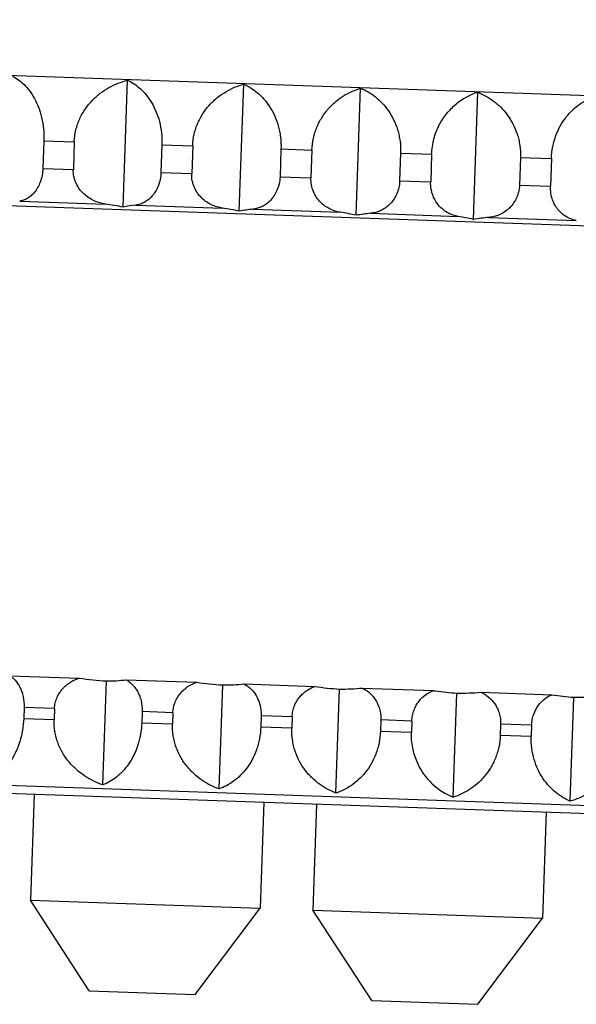
# Model space of a CAD drawing. Units: inches. Extents: x 0 to 22, y 0 to 17.
# Drawn here: x 8.1 to 8.2, y 9.5 to 9.7 of the extents above; entities that cross this region are included whole.
import ezdxf

# ---------------------------------------------------------------- set-up
doc = ezdxf.new("R2010")
doc.units = ezdxf.units.IN
doc.header["$LTSCALE"] = 1.21
doc.header["$MEASUREMENT"] = 0
doc.layers.get('0').update_dxf_attribs({"linetype": 'CONTINUOUS'})

msp = doc.modelspace()

# ---------------------------------------------------------------- linework, layer by layer
at = {"color": 7, "linetype": 'Continuous'}
for p, q in [((7.6897151615, 9.745410088), (8.6861576378, 9.71061355)), ((8.1062317223, 9.6995186334), (8.1073180729, 9.7306276438)), ((8.1347021064, 9.6985244257), (8.1357884569, 9.7296334361)), ((8.163345409, 9.6975241795), (8.164431759600001, 9.7286331899)), ((8.1920666386, 9.6965212121), (8.1931529892, 9.7276302225)), ((8.086814608300001, 9.7157778091), (8.086577716499999, 9.7089941168)), ((8.086814608300001, 9.7157778091), (8.0942830838, 9.715517004199999)), ((8.0942830838, 9.715517004199999), (8.0940461921, 9.708733311900001)), ((8.1157516345, 9.7147673059), (8.1155147427, 9.7079836136)), ((8.1157516345, 9.7147673059), (8.1232909038, 9.7145040288)), ((8.1232909038, 9.7145040288), (8.1230540121, 9.7077203365)), ((8.144926228300001, 9.7137485066), (8.144689336599999, 9.7069648143)), ((8.144926228300001, 9.7137485066), (8.1525112884, 9.713483630499999)), ((8.1525112884, 9.713483630499999), (8.1522743966, 9.7066999382)), ((7.6893752697, 9.7134723538), (8.684268838, 9.6787299049)), ((8.1742416361, 9.71272479), (8.174004744400001, 9.7059410977)), ((8.1742416361, 9.71272479), (8.1818473321, 9.7124591933)), ((8.1818473321, 9.7124591933), (8.1816104403, 9.705675501)), ((8.203600637200001, 9.7116995511), (8.203363745499999, 9.7049158588)), ((8.203600637200001, 9.7116995511), (8.2112017458, 9.711434114600001)), ((8.2112017458, 9.711434114600001), (8.210964854, 9.7046504222)), ((8.086577716499999, 9.7089941168), (8.0940461921, 9.708733311900001)), ((8.1155147427, 9.7079836136), (8.1230540121, 9.7077203365)), ((8.144689336599999, 9.7069648143), (8.1522743966, 9.7066999382)), ((8.174004744400001, 9.7059410977), (8.1816104403, 9.705675501)), ((8.203363745499999, 9.7049158588), (8.210964854, 9.7046504222)), ((8.080896019099999, 9.7010011737), (8.1019385093, 9.7002663538)), ((8.1093525414, 9.7000074501), (8.1305944935, 9.6992656648)), ((8.1380661199, 9.6990047498), (8.159437087899999, 9.6982584592)), ((8.16694153, 9.6979963983), (8.1883706397, 9.6972480773)), ((8.19588301, 9.6969857395), (8.2172991948, 9.696237869900001)), ((8.0784046013, 9.5847719535), (8.0955089979, 9.5841746548)), ((8.1012913772, 9.5580456581), (8.1021803623, 9.5835028613)), ((8.1070005275, 9.583773361799999), (8.124267056699999, 9.5831704013)), ((8.1297617612, 9.5570514503), (8.1306507463, 9.5825086536)), ((8.1358478558, 9.5827659909), (8.1532192556, 9.582159368200001)), ((8.1584050639, 9.5560512042), (8.159294049, 9.5815084074)), ((8.164850917999999, 9.5817531816), (8.1822695784, 9.5811449086)), ((8.1871262935, 9.5550482367), (8.1880152786, 9.58050544)), ((8.1939135293, 9.5807382929), (8.2113216836, 9.580130386699999)), ((8.215830199900001, 9.5540458742), (8.216719185, 9.5795030775)), ((8.081968424400001, 9.5770012593), (8.08187373, 9.5742895687)), ((8.0894368999, 9.576740454400001), (8.081968424400001, 9.5770012593)), ((8.0894368999, 9.576740454400001), (8.0893422056, 9.5740287638)), ((8.08187373, 9.5742895687), (8.0893422056, 9.5740287638)), ((8.110905450599999, 9.5759907561), (8.1108107563, 9.5732790655)), ((8.1184447199, 9.575727479), (8.110905450599999, 9.5759907561)), ((8.1184447199, 9.575727479), (8.1183500256, 9.573015788400001)), ((8.140080044400001, 9.574971956799999), (8.1399853501, 9.5722602662)), ((8.1476651045, 9.5747070807), (8.140080044400001, 9.574971956799999)), ((8.1476651045, 9.5747070807), (8.1475704102, 9.5719953901)), ((8.1693954522, 9.5739482402), (8.1693007579, 9.5712365496)), ((8.1770011482, 9.5736826435), (8.1693954522, 9.5739482402)), ((8.1770011482, 9.5736826435), (8.1769064539, 9.5709709529)), ((8.6751941122, 9.5370603069), (7.688545518300001, 9.571514835)), ((8.1108107563, 9.5732790655), (8.1183500256, 9.573015788400001)), ((8.1399853501, 9.5722602662), (8.1475704102, 9.5719953901)), ((8.1693007579, 9.5712365496), (8.1769064539, 9.5709709529)), ((8.198754453300001, 9.5729230013), (8.198659759, 9.570211310700001)), ((8.2063555619, 9.5726575648), (8.198754453300001, 9.5729230013)), ((8.2063555619, 9.5726575648), (8.2062608676, 9.5699458741)), ((8.198659759, 9.570211310700001), (8.2062608676, 9.5699458741)), ((7.9415954005, 9.5607714651), (8.4220112272, 9.5439949748)), ((8.084467424400001, 9.5557822641), (8.083560587100001, 9.5298138411)), ((8.1407323411, 9.5538174499), (8.139825503700001, 9.5278490269)), ((8.1536708555, 9.5533656271), (8.152764018200001, 9.527397204)), ((8.2099357722, 9.551400812899999), (8.209028934900001, 9.5254323898)), ((8.097953136100001, 9.5076445001), (8.083560587100001, 9.5298138411)), ((8.083560587100001, 9.5298138411), (8.139825503700001, 9.5278490269)), ((8.1239215592, 9.506737662699999), (8.139825503700001, 9.5278490269)), ((8.167156567200001, 9.505227863), (8.152764018200001, 9.527397204)), ((8.152764018200001, 9.527397204), (8.209028934900001, 9.5254323898)), ((8.1931249903, 9.504321025700001), (8.209028934900001, 9.5254323898)), ((8.097953136100001, 9.5076445001), (8.1239215592, 9.506737662699999)), ((8.167156567200001, 9.505227863), (8.1931249903, 9.504321025700001))]:
    msp.add_line(p, q, dxfattribs=at)
for centre, radius, start, end in [((8.1980038249, 9.712388674400001), 0.0159948553, 107.6543985672, 129.5383721631), ((8.0908617345, 9.6239673292), 0.0770988722, 78.5008001068, 81.7397457258), ((8.1140856607, 9.659582407), 0.0407011858, 96.67800529549999, 101.1259178482), ((8.1200797855, 9.629246004199999), 0.0708047453, 78.0817346406, 81.45982423939999), ((8.1430236375, 9.652263802), 0.04700311889999999, 96.0543668579, 100.1975180164), ((8.1495141278, 9.6346734419), 0.064354639, 77.58899995060001, 81.1300714617), ((8.1720999879, 9.6447838238), 0.0534620218, 95.53698486959999, 99.42481483739998), ((8.1790645071, 9.6401675817), 0.0578341342, 77.0078470696, 80.7402379017), ((8.201219822999999, 9.6372314709), 0.05999211769999999, 95.10369715690001, 98.7760719655), ((8.1062793077, 9.6576696428), 0.0742799625, 261.6629427795, 266.8366754828), ((8.102420506, 9.6223051937), 0.0388030755, 269.6454068065, 276.7785623705), ((8.1344707444, 9.6504807579), 0.06807936070000001, 261.3800674657, 266.7833896158), ((8.1310244773, 9.6275692192), 0.0450621154, 269.524801377, 276.1446224346), ((8.1628252386, 9.6431322101), 0.0617248925, 261.0469101376, 266.7204027616999), ((8.1598105036, 9.6329823073), 0.0514764907, 269.4251517995, 275.6192243624), ((8.1911551076, 9.6350834172), 0.0546654858, 260.6454285955, 261.2134145486), ((8.191260809600001, 9.635807874600001), 0.0553975879, 261.2198296203, 266.6413380358999), ((8.1886809425, 9.638462796499999), 0.0579611791, 269.3419635023, 275.1795681043), ((8.2196560759, 9.6283069844), 0.0488921942, 260.1851622534, 266.5562434177), ((8.2175378347, 9.6439281036), 0.0644302272, 269.2719809285999, 274.8090045487), ((8.193028509400001, 9.5699142801), 0.0159948553, 226.4616278721, 248.3456013997)]:
    msp.add_arc(centre, radius, start, end, dxfattribs=at)
for points, knots in [([(8.0791150258, 9.7316125159), (8.0796301149, 9.7313499258), (8.0806522063, 9.730718103200001), (8.0820717578, 9.729499540099999), (8.0833931543, 9.7279679461), (8.0845791918, 9.7261096814), (8.0855818562, 9.723919367899999), (8.0866221927, 9.7204899389), (8.0868810889, 9.717681565700001), (8.086814608300001, 9.7157778091)], [0, 0, 0, 0, 0.0937081377, 0.1938028367, 0.3021149547, 0.4203779798, 0.5499504322, 0.6912517831999999, 1, 1, 1, 1]), ([(8.0942830838, 9.715517004199999), (8.0943171638, 9.716492926599999), (8.0945155128, 9.717951738), (8.0950572462, 9.719812774400001), (8.0957569069, 9.7215706751), (8.0969027732, 9.72358594), (8.098625155499999, 9.7256777283), (8.100589729400001, 9.7274170523), (8.1027232759, 9.7288157225), (8.1049717626, 9.729893639), (8.1065325218, 9.7304155242), (8.1073180729, 9.7306276438)], [0, 0, 0, 0, 0.1371333761, 0.2049575581, 0.2718977626, 0.4024644957, 0.5286223492000001, 0.6507547522, 0.7695459895000001, 0.8857331605, 1, 1, 1, 1]), ([(8.1073180729, 9.7306276438), (8.1078768319, 9.7303648166), (8.1089852283, 9.7297347087), (8.1105348959, 9.7285139079), (8.1119796645, 9.7269797496), (8.1132788738, 9.7251181166), (8.1143796893, 9.7229243543), (8.1152158076, 9.7204176302), (8.1157156021, 9.7176602722), (8.1157856325, 9.7157408825), (8.1157516345, 9.7147673059)], [0, 0, 0, 0, 0.09763018220000001, 0.2006884584, 0.3108165481, 0.4296118727, 0.5583702169, 0.6975613172, 0.8459749618000001, 1, 1, 1, 1]), ([(8.1232909038, 9.7145040288), (8.1233249695, 9.715479543099999), (8.1235164696, 9.7169365549), (8.1240377364, 9.718799198200001), (8.1247087147, 9.7205552888), (8.1258049383, 9.7225686582), (8.1271943952, 9.7243324792), (8.1284227465, 9.7255601237), (8.1296925104, 9.7266511195), (8.1313828767, 9.727811569), (8.1335371975, 9.7288940013), (8.1350350899, 9.7294197937), (8.1357884569, 9.7296334361)], [0, 0, 0, 0, 0.1395777652, 0.2084644497, 0.2762997057, 0.4080467605, 0.5344982818999999, 0.5958986691, 0.6561696700999999, 0.7736901693000001, 0.888025065, 1, 1, 1, 1]), ([(8.1357884569, 9.7296334361), (8.1363891737, 9.729370169400001), (8.1375802007, 9.7287410886), (8.1392542842, 9.727518172), (8.140817083, 9.7259818094), (8.142224749299999, 9.7241174514), (8.1434199271, 9.721920410800001), (8.144167826, 9.7198583301), (8.1445954275, 9.7180752979), (8.1448986514, 9.7161805932), (8.1449602407, 9.7147224922), (8.144926228300001, 9.7137485066)], [0, 0, 0, 0, 0.1012825087, 0.2071577798, 0.3190766957, 0.4384857658, 0.5665954861, 0.7039010261, 0.775822144, 0.8495017178000001, 1, 1, 1, 1]), ([(8.1525112884, 9.713483630499999), (8.1525453395, 9.7144587263), (8.1527295501, 9.715913889), (8.153228841, 9.7177782085), (8.1538691413, 9.7195323782), (8.154912512200001, 9.7215437233), (8.156239251699999, 9.7233137813), (8.1574126581, 9.7245460988), (8.1586209279, 9.7256375677), (8.1602292491, 9.7268001697), (8.1622825201, 9.7278877047), (8.1637129104, 9.7284178588), (8.164431759600001, 9.7286331899)], [0, 0, 0, 0, 0.1422709069, 0.2123331768, 0.2811639391, 0.4142421637, 0.5410552625, 0.6022799339, 0.6621550589, 0.7782910684000001, 0.8905788109999999, 1, 1, 1, 1]), ([(8.164431759600001, 9.7286331899), (8.1650725799, 9.7283693477), (8.166342390599999, 9.7277407592), (8.168134887, 9.7265157851), (8.1698100197, 9.7249774787), (8.1713210214, 9.7231108858), (8.1726063813, 9.7209109544), (8.173414446799999, 9.7188419454), (8.173877054, 9.717054441), (8.1742059469, 9.7151597165), (8.1742756631, 9.7136991945), (8.1742416361, 9.71272479)], [0, 0, 0, 0, 0.104624622, 0.2131129956, 0.326729936, 0.4467637685, 0.5743230806, 0.7099064589, 0.7805795090000001, 0.8528032889, 1, 1, 1, 1]), ([(8.1931529892, 9.7276302225), (8.1938319175, 9.7273657191), (8.195176462400001, 9.7267372173), (8.1970810715, 9.7255102191), (8.1988625209, 9.7239701582), (8.2004713921, 9.7221016993), (8.201842343300001, 9.719899354299999), (8.2027079269, 9.7178238512), (8.203203930399999, 9.7160319964), (8.2035571819, 9.714137320499999), (8.203634679, 9.712674379), (8.203600637200001, 9.7116995511)], [0, 0, 0, 0, 0.1076566097, 0.2185412198, 0.3337418938, 0.4543878649, 0.5814751253, 0.7154872298999999, 0.7850073914, 0.8558798962999999, 1, 1, 1, 1]), ([(8.2112017458, 9.711434114600001), (8.2112357674, 9.7124083648), (8.2114580761, 9.7143247397), (8.2122277782, 9.7170433587), (8.2133575169, 9.7194842433), (8.2147610034, 9.7215905895), (8.2163615896, 9.7233490063), (8.2180998347, 9.7247688472), (8.2199311192, 9.725868008600001), (8.2212135715, 9.7264085811), (8.2218568956, 9.72662786)], [0, 0, 0, 0, 0.1483887049, 0.2921477684, 0.4283555187, 0.5561202243, 0.6759415135, 0.7889667461, 0.8965423176999999, 1, 1, 1, 1]), ([(8.1818473321, 9.7124591933), (8.1818917453, 9.713731021900001), (8.1822597339, 9.7162173351), (8.183573797200001, 9.719622244), (8.1854535503, 9.7224889246), (8.187007978099999, 9.7240525788), (8.1878215824, 9.7247238814)], [0, 0, 0, 0, 0.2721060495, 0.5320683065999999, 0.7744647961, 1, 1, 1, 1]), ([(8.086577716499999, 9.7089941168), (8.086538130700001, 9.707860525900001), (8.0862296642, 9.7062140773), (8.085353386900001, 9.7043102367), (8.0845863946, 9.7031781512), (8.0837309255, 9.7022907061), (8.0828185398, 9.7016351824), (8.0818722572, 9.7011983688), (8.0812181452, 9.7010431841), (8.080896019099999, 9.7010011737)], [0, 0, 0, 0, 0.3212396551, 0.4637811301, 0.5916673246, 0.7065963294, 0.8111185918000001, 0.9079981757, 1, 1, 1, 1]), ([(8.1019385093, 9.7002663538), (8.1014608606, 9.7003356448), (8.100508143999999, 9.7005407076), (8.0991254966, 9.7010496087), (8.097807765499999, 9.7017719804), (8.0965895862, 9.70272153), (8.095520077, 9.703910759400001), (8.0946692629, 9.7053405634), (8.0941260934, 9.706977277), (8.094025691, 9.7081462377), (8.0940461921, 9.708733311900001)], [0, 0, 0, 0, 0.1144051278, 0.2301446954, 0.3480787081, 0.4691933028, 0.5945501329, 0.7250459745000001, 0.8607573934, 1, 1, 1, 1]), ([(8.1155147427, 9.7079836136), (8.1154943129, 9.70739858), (8.115356223200001, 9.7062590506), (8.1148784164, 9.7046701347), (8.1141914081, 9.7032950818), (8.1133580675, 9.702166030399999), (8.1124282433, 9.7012824812), (8.1114369573, 9.700631810299999), (8.1104093906, 9.7001999863), (8.1097020199, 9.700048328), (8.1093525414, 9.7000074501)], [0, 0, 0, 0, 0.160557252, 0.3129730174, 0.4529484636, 0.580057584, 0.6959384695, 0.8029322190000001, 0.9034936717000001, 1, 1, 1, 1]), ([(8.1305944935, 9.6992656648), (8.1301370661, 9.6993342965), (8.129223918500001, 9.6995384404), (8.127900420700001, 9.7000460839), (8.1266395788, 9.7007676389), (8.125474797999999, 9.701716829), (8.124453536399999, 9.7029055267), (8.1237853654, 9.7040832983), (8.1233923983, 9.7051280801), (8.1231046958, 9.7062510377), (8.1230335234, 9.7071336171), (8.1230540121, 9.7077203365)], [0, 0, 0, 0, 0.1120361409, 0.2257262787, 0.3421261388, 0.4624321486, 0.5879138988, 0.7196185851000001, 0.7879892871999999, 0.8578008505, 1, 1, 1, 1]), ([(8.144689336599999, 9.7069648143), (8.144668894299999, 9.706379425), (8.1445573506, 9.7055098411), (8.1442540196, 9.7044045115), (8.1438745727, 9.7033953373), (8.1432703476, 9.7022720421), (8.1423733516, 9.7011460068), (8.1413725005, 9.7002665006), (8.1403058823, 9.699620445), (8.1392005518, 9.6991931531), (8.138441912100001, 9.6990445739), (8.1380661199, 9.6990047498)], [0, 0, 0, 0, 0.1559283922, 0.2316012992, 0.3048073344, 0.4425864592, 0.5691595817, 0.6860716283, 0.7954353289, 0.8994021854, 1, 1, 1, 1]), ([(8.159437087899999, 9.6982584592), (8.1590013535, 9.6983263911), (8.1581306289, 9.6985296224), (8.1568706716, 9.6990360021), (8.1556710045, 9.6997567849), (8.1545637614, 9.7007054799), (8.15359428, 9.7018939025), (8.152826606, 9.7033213328), (8.1523405671, 9.7049524563), (8.1522539206, 9.7061135825), (8.1522743966, 9.7066999382)], [0, 0, 0, 0, 0.1093967407, 0.22082325, 0.3355597766, 0.4550369127, 0.5807468344, 0.7138869073, 0.8544562294, 1, 1, 1, 1]), ([(8.174004744400001, 9.7059410977), (8.1739842894, 9.705355343999999), (8.1738666367, 9.7044841421), (8.1735449671, 9.7033802593), (8.173140473, 9.7023694543), (8.1724938903, 9.7012444207), (8.1715361992, 9.7001214789), (8.1704678536, 9.6992460015), (8.169329616499999, 9.6986042714), (8.1681502036, 9.698181091799999), (8.1673424889, 9.6980352387), (8.16694153, 9.6979963983)], [0, 0, 0, 0, 0.1516862611, 0.2255361949, 0.2972263851, 0.4330618078, 0.5592268628, 0.6771476791, 0.7886999709, 0.8957455501999999, 1, 1, 1, 1]), ([(8.1883706397, 9.6972480773), (8.1879579906, 9.697315274700001), (8.1871323831, 9.6975176313), (8.1859401612, 9.6980227909), (8.1848058149, 9.6987428123), (8.1837600308, 9.6996910481), (8.1828460026, 9.700878620800001), (8.1822536132, 9.7020487869), (8.1819053589, 9.7030874306), (8.1816502577, 9.7042109287), (8.1815899772, 9.7050895132), (8.1816104403, 9.705675501)], [0, 0, 0, 0, 0.1063665593, 0.2152035868, 0.3280465662, 0.4465826485, 0.5725364359, 0.7072487983, 0.7780503667, 0.8508257031, 1, 1, 1, 1]), ([(8.203363745499999, 9.7049158588), (8.2033432776, 9.704329737), (8.203219749199999, 9.7034569049), (8.2028806862, 9.7023544589), (8.2024522628, 9.7013420688), (8.2017652013, 9.7002155791), (8.2007500524, 9.6990958218), (8.1996179091, 9.6982242452), (8.1984119201, 9.697586527999999), (8.19716229, 9.6971670786), (8.1963078899, 9.697023661900001), (8.19588301, 9.6969857395)], [0, 0, 0, 0, 0.1478034387, 0.2199939016, 0.290313395, 0.4244216974, 0.5502695226, 0.6691465913, 0.7826919763, 0.8924968486, 1, 1, 1, 1]), ([(8.2172991948, 9.696237869900001), (8.2169109369, 9.6963043055), (8.2161329665, 9.6965058736), (8.215012485399999, 9.6970098889), (8.2139474313, 9.6977292114), (8.2129669387, 9.6986768144), (8.2121115925, 9.6998635895), (8.211438083600001, 9.701287349700001), (8.2110158977, 9.7029118172), (8.2109444037, 9.7040648018), (8.210964854, 9.7046504222)], [0, 0, 0, 0, 0.1029912733, 0.2089731826, 0.3197709449, 0.4373500738, 0.5636731886999999, 0.7002123115000001, 0.8467874781999999, 1, 1, 1, 1]), ([(8.0784046013, 9.5847719535), (8.0786472359, 9.5846289837), (8.079126953400001, 9.584293071900001), (8.0800463292, 9.5834233716), (8.0808227865, 9.5822737815), (8.081410545, 9.5809068763), (8.0818839027, 9.5792535106), (8.0820001788, 9.577910586), (8.081968424400001, 9.5770012593)], [0, 0, 0, 0, 0.0945670293, 0.1957600111, 0.423763762, 0.5536470949, 0.6944690903, 1, 1, 1, 1]), ([(8.0894368999, 9.576740454400001), (8.0894531429, 9.5772055911), (8.0895739457, 9.578127315), (8.0900036319, 9.5794335136), (8.0906404225, 9.5806119956), (8.0914365066, 9.5816369558), (8.092349855, 9.582502343), (8.0936626699, 9.5834371958), (8.094761226900001, 9.5839357748), (8.0955089979, 9.5841746548)], [0, 0, 0, 0, 0.1366355945, 0.2709636132, 0.4015371315, 0.5279292596, 0.650404434, 0.7695438334, 1, 1, 1, 1]), ([(8.1070005275, 9.583773361799999), (8.1072637492, 9.5836304032), (8.1077841763, 9.583295525399999), (8.1085075499, 9.5826676736), (8.1091786616, 9.5818956202), (8.1097788548, 9.5809743317), (8.1102842582, 9.5799028034), (8.1108045328, 9.5782514497), (8.1109372506, 9.5769013901), (8.110905450599999, 9.5759907561)], [0, 0, 0, 0, 0.09831166779999999, 0.2022898056, 0.3133818995, 0.4329605073, 0.5620683211999999, 0.7009374815, 1, 1, 1, 1]), ([(8.1184447199, 9.575727479), (8.1184609567, 9.5761924389), (8.1185775914, 9.577112444700001), (8.1189898495, 9.5784180338), (8.1196001671, 9.5795971343), (8.1203630448, 9.5806236289), (8.1212383416, 9.5814910283), (8.1224931457, 9.5824264089), (8.1235482405, 9.5829294671), (8.124267056699999, 9.5831704013)], [0, 0, 0, 0, 0.1389530931, 0.2751655306, 0.4069008533, 0.5336235177, 0.6556224692, 0.7735741166, 1, 1, 1, 1]), ([(8.1358478558, 9.5827659909), (8.1361308399, 9.5826229321), (8.1366902429, 9.5822887041), (8.1374720148, 9.581659757899999), (8.138198254, 9.580886441), (8.139094114299999, 9.579615841699999), (8.1399205548, 9.5776400848), (8.1401118919, 9.5758839478), (8.140080044400001, 9.574971956799999)], [0, 0, 0, 0, 0.1018968666, 0.2086171324, 0.3214530363, 0.4416610765, 0.7067527768, 1, 1, 1, 1]), ([(8.1476651045, 9.5747070807), (8.1476813349, 9.5751718593), (8.1477935393, 9.576090102), (8.148187199299999, 9.5773950297), (8.148769123500001, 9.5785746972), (8.1494964059, 9.5796027718), (8.1503304757, 9.5804721739), (8.151240899600001, 9.5811861325), (8.1522046283, 9.5817519314), (8.1528793607, 9.5820391476), (8.1532192556, 9.582159368200001)], [0, 0, 0, 0, 0.1414204602, 0.2796388712, 0.4126045609, 0.5396554172, 0.6610953724, 0.7776947401000001, 0.8903667542, 1, 1, 1, 1]), ([(8.164850917999999, 9.5817531816), (8.165152779400001, 9.5816099437), (8.1657493039, 9.5812761194), (8.1665866826, 9.580646099400001), (8.1673653401, 9.5798718387), (8.1680637698, 9.578947916599999), (8.1686541729, 9.5778735485), (8.1691022494, 9.5766588549), (8.169371324, 9.5753331048), (8.1694116722, 9.5744127202), (8.1693954522, 9.5739482402)], [0, 0, 0, 0, 0.1049673917, 0.2140048328, 0.3282459628, 0.4488184315, 0.5766350763, 0.7119962648999999, 0.8539905009000001, 1, 1, 1, 1]), ([(8.1770011482, 9.5736826435), (8.1770173722, 9.5741472388), (8.1771249209, 9.5750637074), (8.1774988315, 9.5763678889), (8.1780507834, 9.5775482026), (8.178945599999999, 9.5788854871), (8.1803113938, 9.5802011615), (8.1816147662, 9.5808989734), (8.1822695784, 9.5811449086)], [0, 0, 0, 0, 0.1443128531, 0.2849304278, 0.4194601816, 0.5470929111, 0.7828615376000001, 1, 1, 1, 1]), ([(8.1939135293, 9.5807382929), (8.1945618422, 9.5804474349), (8.195836871000001, 9.5796627632), (8.1971381815, 9.5782534934), (8.1979569542, 9.5768545625), (8.198436375, 9.5756380319), (8.1987256481, 9.574310171699999), (8.1987706797, 9.5733876647), (8.198754453300001, 9.5729230013)], [0, 0, 0, 0, 0.2189897138, 0.4554732259000001, 0.5829352561, 0.7169314140999999, 0.8567084286, 1, 1, 1, 1]), ([(8.2063555619, 9.5726575648), (8.206371779500001, 9.5731219772), (8.2064745516, 9.5740368609), (8.206932715399999, 9.5757287733), (8.2078855715, 9.5775460188), (8.2092369162, 9.5789350044), (8.210412141, 9.579715627899999), (8.2110173125, 9.5800081554), (8.2113216836, 9.580130386699999)], [0, 0, 0, 0, 0.1472916469, 0.2903742077, 0.5539567742, 0.7877372803, 0.8960367031, 1, 1, 1, 1]), ([(8.08187373, 9.5742895687), (8.0818072496, 9.572385817899999), (8.0813530839, 9.56960235), (8.0800760602, 9.5662538467), (8.0789230486, 9.564138806399999), (8.0776102726, 9.5623677982), (8.076185255, 9.5609321091), (8.0746841578, 9.5598155363), (8.0736204821, 9.55925655), (8.07308833, 9.5590305302)], [0, 0, 0, 0, 0.3087472849, 0.4500488372, 0.5796215822, 0.6978848216, 0.8061971098, 0.9062917933, 1, 1, 1, 1]), ([(8.1012913772, 9.5580456581), (8.1005225365, 9.5583120581), (8.099001987000001, 9.5589415438), (8.0968341728, 9.5601736786), (8.094803391900001, 9.561717766100001), (8.0929649324, 9.5635898931), (8.0913926585, 9.565796733600001), (8.0903901586, 9.5678870234), (8.0898148255, 9.5696894513), (8.08940423, 9.5715837459), (8.089308125599999, 9.573052841), (8.0893422056, 9.5740287638)], [0, 0, 0, 0, 0.1142668062, 0.2304535754, 0.3492446316, 0.4713770333, 0.5975349126, 0.7281019094, 0.7950422731, 0.8628665692, 1, 1, 1, 1]), ([(8.1108107563, 9.5732790655), (8.1107767585, 9.5723054954), (8.1105730109, 9.570395672), (8.1098820934, 9.5676798985), (8.108873152300001, 9.565237601), (8.1076219882, 9.5631259671), (8.1061960809, 9.561359493200001), (8.1046478127, 9.5599298521), (8.1030167602, 9.5588201235), (8.1018671094, 9.558268868099999), (8.1012913772, 9.5580456581)], [0, 0, 0, 0, 0.1540240107, 0.3024377653, 0.4416290585, 0.5703876888, 0.6891832248, 0.7993114861, 0.902369746, 1, 1, 1, 1]), ([(8.1297617612, 9.5570514503), (8.1290251325, 9.5573171245), (8.1275675689, 9.5579461225), (8.1254940063, 9.5591761934), (8.123888709, 9.5604517255), (8.1226981427, 9.5616286366), (8.121558418200001, 9.5629389748), (8.1202953811, 9.5647954243), (8.1193422709, 9.566880360199999), (8.1187954241, 9.5686789816), (8.1184053575, 9.5705734515), (8.1183159599, 9.5720402737), (8.1183500256, 9.573015788400001)], [0, 0, 0, 0, 0.1119749023, 0.2263094018, 0.3438297183, 0.4041006178, 0.4655011008, 0.5919526439, 0.7236999621, 0.7915353789, 0.8604221791, 1, 1, 1, 1]), ([(8.1399853501, 9.5722602662), (8.139951338, 9.5712862872), (8.139788188999999, 9.5698360402), (8.1393535383, 9.567967108200001), (8.1388026018, 9.566218245), (8.1379126815, 9.564213354400001), (8.1365671562, 9.5621050326), (8.1350328659, 9.560343405900001), (8.1333667012, 9.5589197992), (8.1316113881, 9.5578166389), (8.1303793797, 9.557272172100001), (8.1297617612, 9.5570514503)], [0, 0, 0, 0, 0.1504972772, 0.2241769134, 0.2960980719, 0.4334037964, 0.5615137962, 0.6809230748999999, 0.7928421634999999, 0.8987174173, 1, 1, 1, 1]), ([(8.1584050639, 9.5560512042), (8.1577029867, 9.5563161551), (8.156313065, 9.5569447955), (8.1543406617, 9.5581729077), (8.1528173596, 9.5594448639), (8.1516881707, 9.5606179573), (8.1506035833, 9.5619291245), (8.149403546, 9.5637874208), (8.1485030186, 9.5658666506), (8.1479866412, 9.567661215800001), (8.147618614, 9.5695558248), (8.1475363591, 9.5710202939), (8.1475704102, 9.5719953901)], [0, 0, 0, 0, 0.109421157, 0.2217085093, 0.3378443343, 0.3977193566, 0.4589441206, 0.5857572366, 0.7188357245, 0.7876666492000001, 0.8577290364, 1, 1, 1, 1]), ([(8.1693007579, 9.5712365496), (8.1692667312, 9.5702621516), (8.169095306200001, 9.5688100566), (8.168635047999999, 9.5669428953), (8.1680488791, 9.5651920126), (8.1670984555, 9.5631844077), (8.1656627661, 9.5610794928), (8.164025236, 9.559322845), (8.1622468754, 9.5579051353), (8.1603732943, 9.5568081825), (8.1590627283, 9.5562697025), (8.1584050639, 9.5560512042)], [0, 0, 0, 0, 0.147195727, 0.2194195665, 0.2900926538, 0.4256762085, 0.553235794, 0.6732698325, 0.7868869465999999, 0.8953753019, 1, 1, 1, 1]), ([(8.1820106098, 9.5583193982), (8.1812458151, 9.5590458198), (8.1798042489, 9.5607140962), (8.1781290445, 9.563704918400001), (8.1770556963, 9.5671931975), (8.1768620406, 9.5696991239), (8.1769064539, 9.5709709529)], [0, 0, 0, 0, 0.225535191, 0.467931661, 0.7278938753, 1, 1, 1, 1]), ([(8.198659759, 9.570211310700001), (8.1986257175, 9.5692364894), (8.198446362, 9.5677825235), (8.197961807899999, 9.5659171098), (8.1973420208, 9.5641642169), (8.1963337662, 9.562154145900001), (8.1948125255, 9.5600527939), (8.193077234, 9.558301111699999), (8.1911926933, 9.5568890681), (8.1892071313, 9.5557979167), (8.187822019299999, 9.5552647363), (8.1871262935, 9.5550482367)], [0, 0, 0, 0, 0.144119139, 0.2149917007, 0.2845118963, 0.4185241697, 0.5456116979, 0.6662578728, 0.7814587214000001, 0.8923433123000001, 1, 1, 1, 1]), ([(8.215830199900001, 9.5540458742), (8.2152037392, 9.5543094949), (8.2139621217, 9.5549382086), (8.2122119747, 9.556162433899999), (8.2105770085, 9.557700066), (8.209102981900001, 9.5595658486), (8.207849843, 9.5617649666), (8.2068931212, 9.564278715), (8.2063149338, 9.567044407000001), (8.206226846, 9.5689716236), (8.2062608676, 9.5699458741)], [0, 0, 0, 0, 0.1034576517, 0.2110328466, 0.3240578897, 0.4438791599, 0.5716438723, 0.7078518856999999, 0.8516112362, 1, 1, 1, 1]), ([(8.2279649882, 9.5691879496), (8.227930931900001, 9.5682127061), (8.2277440243, 9.566756871900001), (8.2272365735, 9.5648931727), (8.226584899099999, 9.5631382933), (8.2255219338, 9.561126177), (8.224171871900001, 9.5593584185), (8.2229780388, 9.558127841900001), (8.2217469353, 9.5570365313), (8.220108134, 9.5558747092), (8.2180173187, 9.5547890796), (8.2165618637, 9.5542605713), (8.215830199900001, 9.5540458742)], [0, 0, 0, 0, 0.1412634051, 0.2108857949, 0.2793435035, 0.4119212839, 0.5385960058, 0.599885156, 0.6599074615999999, 0.7765613882, 0.8896176869, 1, 1, 1, 1])]:
    msp.add_open_spline(points, degree=3, knots=knots, dxfattribs=at)

doc.saveas('drawing.dxf')
